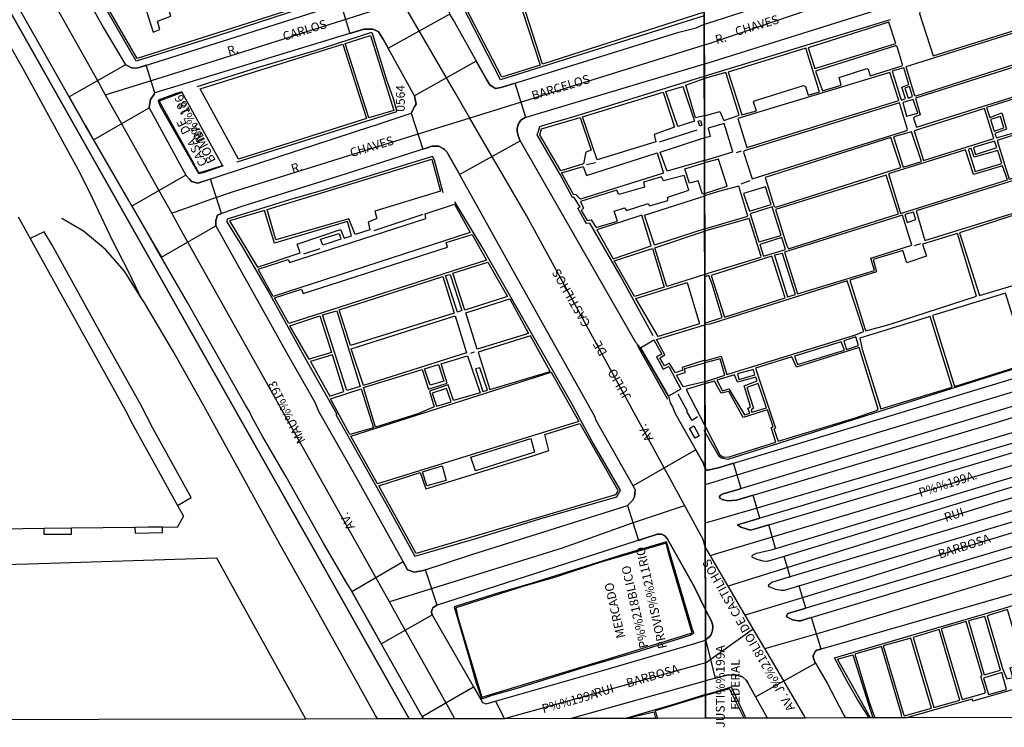
# Model space of a CAD drawing. Extents: x 174974 to 180702, y 1678039 to 1680463.
# Drawn here: x 177555 to 177835, y 1678042 to 1678243 of the extents above; entities that cross this region are included whole.
import ezdxf
from ezdxf.enums import TextEntityAlignment as Align

# ---------------------------------------------------------------- set-up
doc = ezdxf.new("R2010")
doc.units = 0
doc.header["$MEASUREMENT"] = 0
doc.layers.get('0').update_dxf_attribs({"linetype": 'CONTINUOUS'})
for name, color, linetype in [('V-BITOLA_LARGA', 201, 'CONTINUOUS'), ('V-CANTEIRO', 101, 'CONTINUOUS'), ('V-CRUZAMENTO', 1, 'CONTINUOUS'), ('V-EDIFICACAO', 2, 'CONTINUOUS'), ('V-EDIFICACAO_IDENTIFICADA', 6, 'CONTINUOUS'), ('V-EIXO_DE_LOGRADOURO', 3, 'CONTINUOUS'), ('V-ESCADA', 253, 'CONTINUOUS'), ('V-LOTE', 11, 'CONTINUOUS'), ('V-NOME_DOS_LOGRADOUROS', 7, 'CONTINUOUS'), ('V-QUADRA', 6, 'CONTINUOUS'), ('V-REFERENCIA', 2, 'CONTINUOUS'), ('V-RIO', 52, 'CONTINUOUS'), ('V-TESTADA', 6, 'CONTINUOUS'), ('X-LIMITE_5000', 7, 'CONTINUOUS')]:
    doc.layers.add(name, color=color, linetype=linetype)

# ---------------------------------------------------------------- blocks, each defined once
blk = doc.blocks.new('872AIVP_img_geo')
at = {"layer": 'V-CANTEIRO'}
for points in [[(178357.47, 1677034.89), (178378.17, 1676965.59), (178389.96, 1676926.86), (178390.42, 1676926.38), (178393, 1676924.95), (178393.21, 1676925.03), (178393.28, 1676925.27), (178392.99, 1676926.43), (178384.95, 1676953.59), (178359.98, 1677036.32), (178358.69, 1677040.58), (178358.31, 1677041.37), (178357.99, 1677041.67), (178357.48, 1677041.51), (178357.07, 1677040.92), (178356.71, 1677039.32), (178356.89, 1677036.82)], [(178349.17, 1677030.17), (178367.49, 1676968.16), (178380.55, 1676924.82), (178381.41, 1676924.11), (178384, 1676922.56), (178382.8, 1676926.67), (178380.4, 1676933.79), (178351.44, 1677031.46), (178349.95, 1677036.5), (178349.24, 1677035.56), (178348.37, 1677032.89)], [(178340.41, 1677025.18), (178339.51, 1677028.14), (178339.61, 1677029.23), (178340.12, 1677030.91), (178340.67, 1677032.31), (178340.83, 1677032.41), (178341.3, 1677032.25), (178341.91, 1677031.11), (178342.93, 1677026.63), (178342.93, 1677026.61), (178374.94, 1676920.3), (178374.7, 1676919.98), (178372.59, 1676920.87), (178371.93, 1676921.32)], [(178332.15, 1677020.47), (178331.31, 1677023.26), (178331.31, 1677024.18), (178331.6, 1677025.68), (178332.33, 1677027.55), (178332.63, 1677027.71), (178333.02, 1677027.64), (178333.65, 1677026.8), (178335.04, 1677022.12), (178363.97, 1676924.83), (178363.75, 1676924.57), (178363.36, 1676924.61), (178362.22, 1676925.18), (178361.39, 1676925.7), (178360.27, 1676926.82)], [(178323.64, 1677015.63), (178348.81, 1676931.91), (178352.09, 1676929.71), (178352.4, 1676929.69), (178326.3, 1677017.14), (178324.76, 1677022.28), (178324.15, 1677022.63), (178323.84, 1677022.56), (178322.99, 1677020.94), (178322.67, 1677019.24), (178322.73, 1677018.67)]]:
    blk.add_lwpolyline(points, close=True, dxfattribs=at)
at = {"layer": 'V-CRUZAMENTO', "linetype": 'Continuous', "flags": 128}
blk.add_lwpolyline([(178325.84, 1677045.66), (178322.39, 1677043.8), (178321.21, 1677043.49), (178319.85, 1677043.59), (178318.68, 1677044.12), (178318.06, 1677044.61), (178318.04, 1677044.64), (178317.33, 1677045.64), (178306.42, 1677042.84), (178307.25, 1677039.6), (178307.41, 1677037.03), (178306.86, 1677035.16), (178305.8, 1677033.95), (178305.29, 1677033.67), (178301.18, 1677031.38), (178310.67, 1677014.37), (178311, 1677014.56), (178312.43, 1677015.06), (178312.89, 1677015.03), (178314.12, 1677014.36), (178314.34, 1677014.04), (178314.7, 1677012.8), (178323.68, 1677015.49), (178323.64, 1677015.63), (178322.73, 1677018.67), (178322.67, 1677019.24), (178322.99, 1677020.94), (178323.84, 1677022.56), (178324.15, 1677022.63), (178324.76, 1677022.28), (178326.3, 1677017.14), (178332.58, 1677019.03), (178332.15, 1677020.47), (178331.31, 1677023.26), (178331.31, 1677024.18), (178331.6, 1677025.68), (178332.33, 1677027.55), (178332.63, 1677027.71), (178333.02, 1677027.64), (178333.65, 1677026.8), (178335.04, 1677022.12), (178335.21, 1677021.55), (178340.98, 1677023.3), (178340.41, 1677025.18), (178339.51, 1677028.14), (178339.61, 1677029.23), (178340.12, 1677030.91), (178340.67, 1677032.31), (178340.83, 1677032.41), (178341.3, 1677032.25), (178341.91, 1677031.11), (178342.93, 1677026.63), (178342.93, 1677026.61), (178343.2, 1677025.71), (178349.9, 1677027.69), (178349.17, 1677030.17), (178348.37, 1677032.89), (178349.24, 1677035.56), (178349.95, 1677036.5), (178351.44, 1677031.46), (178351.82, 1677030.19), (178358.3, 1677032.12), (178357.47, 1677034.89), (178356.89, 1677036.82), (178356.71, 1677039.32), (178357.07, 1677040.92), (178357.48, 1677041.51), (178357.99, 1677041.67), (178358.31, 1677041.37), (178358.69, 1677040.58), (178359.98, 1677036.32), (178360.22, 1677035.54), (178367.37, 1677037.7), (178366.64, 1677040.12), (178366.17, 1677041.67), (178365.42, 1677044.92), (178365.43, 1677045.36), (178365.94, 1677045.74), (178365.94, 1677045.74)], dxfattribs=at)
at = {"layer": 'V-EDIFICACAO', "flags": 128}
for points in [[(178377.87, 1677045.75), (178369.81, 1677041.51), (178369.12, 1677040.4), (178369.18, 1677038.93), (178373.4, 1677025.61), (178377.52, 1677026.96), (178377.72, 1677026.42), (178382.52, 1677028.04), (178380.33, 1677034.92), (178387.73, 1677038.99), (178387.24, 1677041.17), (178390.69, 1677043.04), (178389.88, 1677045.79)], [(178390.43, 1677045.79), (178392.39, 1677040.15), (178397, 1677041.43), (178395.83, 1677045.8)], [(178396.46, 1677045.79), (178397.71, 1677041.19), (178392.54, 1677039.53), (178403.69, 1677003.29), (178404.79, 1677000.71), (178419.11, 1677005.4), (178406.81, 1677044.42), (178406.68, 1677045.82)], [(178420.93, 1677045.85), (178421.24, 1677044.84), (178425.86, 1677029.94), (178426.02, 1677029.79), (178436.76, 1677033.18), (178433.15, 1677045.87)], [(178433.88, 1677045.85), (178437.41, 1677033.56), (178445.98, 1677036.13), (178444.49, 1677041.91), (178443.19, 1677045.87)], [(178443.85, 1677045.89), (178446, 1677039.48), (178453.61, 1677041.89), (178452.58, 1677045.91)], [(178453.28, 1677045.91), (178455.65, 1677037.82), (178463.76, 1677040.3), (178462.4, 1677044.89), (178460.06, 1677044.27), (178459.86, 1677044.92), (178459.65, 1677045.9)], [(178465.9, 1677045.91), (178466.08, 1677045.24), (178467.11, 1677041.53), (178464.61, 1677040.45), (178466.1, 1677036.02), (178478.14, 1677039.84), (178476.75, 1677044.95), (178476.48, 1677045.95)], [(178295.16, 1676998.75), (178311.82, 1677008.12), (178313.08, 1677003.81), (178295.17, 1676998.16)], [(178295.18, 1676990.78), (178295.39, 1676989.87), (178296.49, 1676990.12), (178315.38, 1676995.7), (178313.24, 1677003.24), (178299.61, 1676999.18), (178295.16, 1676997.52)], [(178295.26, 1676945.82), (178295.55, 1676944.8), (178300.08, 1676928.92), (178299.39, 1676928.68), (178309.45, 1676893.8), (178320.27, 1676897.17), (178320.76, 1676897.6), (178299.94, 1676969.71), (178300.51, 1676969.97), (178295.19, 1676988.6)]]:
    blk.add_lwpolyline(points, dxfattribs=at)
at = {"layer": 'V-EDIFICACAO'}
blk.add_lwpolyline([(178407.14, 1677045.82), (178408.67, 1677040.85), (178418.21, 1677043.73), (178420.62, 1677044.65), (178420.23, 1677045.85)], dxfattribs=at)
for points in [[(178408.84, 1677040.25), (178414.33, 1677022.98), (178426.13, 1677026.81), (178420.67, 1677044), (178408.84, 1677040.25)], [(178390.37, 1677036.52), (178392.47, 1677037.39), (178390.93, 1677042.38), (178387.94, 1677040.8), (178388.48, 1677038.98), (178381.07, 1677034.53), (178381.6, 1677033.03), (178382.94, 1677033.57), (178383.52, 1677032.8), (178389.31, 1677034.67), (178390.73, 1677030.95), (178391.78, 1677031.34), (178390.37, 1677036.52)], [(178478.31, 1677039.18), (178466.19, 1677035.31), (178467.33, 1677031.18), (178469.79, 1677031.95), (178470.16, 1677031.69), (178474.51, 1677017.78), (178474.25, 1677017.28), (178471.8, 1677016.49), (178472.74, 1677013.23), (178485.07, 1677017.16), (178478.31, 1677039.18)], [(178392.72, 1677036.58), (178391.15, 1677036.12), (178392.5, 1677031.6), (178393.96, 1677031.99), (178392.72, 1677036.58)], [(178465.1, 1677036.45), (178456.89, 1677033.86), (178470.28, 1676990.75), (178478.2, 1676993.35), (178465.1, 1677036.45)], [(178382.98, 1677032.03), (178382.52, 1677032.69), (178381.85, 1677032.46), (178383.12, 1677028.27), (178389.97, 1677030.66), (178388.85, 1677033.93), (178382.98, 1677032.03)], [(178438.07, 1677032.95), (178430.19, 1677030.46), (178432.01, 1677024.15), (178440.12, 1677026.74), (178438.07, 1677032.95)], [(178438.84, 1677033.11), (178440.73, 1677026.97), (178445.74, 1677028.56), (178443.85, 1677034.8), (178438.84, 1677033.11)], [(178455.94, 1677034.66), (178455.6, 1677034.83), (178448.08, 1677032.4), (178461.66, 1676988.74), (178462.04, 1676988.31), (178469.55, 1676990.58), (178455.94, 1677034.66)], [(178377.37, 1677025.77), (178377.12, 1677026.25), (178373.65, 1677025.02), (178380.2, 1677003.36), (178382.3, 1676997.07), (178382.7, 1676996.58), (178400.21, 1677002.03), (178394.65, 1677019.8), (178397.52, 1677021.1), (178394.35, 1677031.39), (178377.37, 1677025.77)], [(178429.42, 1677030.2), (178426.14, 1677029.12), (178428.02, 1677022.92), (178431.38, 1677023.96), (178429.42, 1677030.2)], [(178440.21, 1677026.12), (178439.98, 1677025.64), (178451.24, 1676990.16), (178459.73, 1676992.98), (178448.45, 1677028.68), (178440.21, 1677026.12)], [(178414.58, 1677022.39), (178415.19, 1677020.07), (178426.9, 1677023.76), (178426.41, 1677026.05), (178414.58, 1677022.39)], [(178429.29, 1677022.65), (178428.22, 1677022.02), (178438.12, 1676990.84), (178449.07, 1676994.31), (178439.38, 1677025.72), (178429.29, 1677022.65)], [(178427.23, 1677023.17), (178415.45, 1677019.48), (178422.06, 1676997.68), (178425.52, 1676998.66), (178429.25, 1676987.06), (178437.69, 1676989.69), (178427.23, 1677023.17)], [(178397.74, 1677020.32), (178395.38, 1677019.51), (178399.46, 1677006.17), (178401.81, 1677007.07), (178397.74, 1677020.32)], [(178479.32, 1677014.58), (178486.39, 1676991.59), (178492.43, 1676993.6), (178485.16, 1677016.46), (178479.32, 1677014.58)], [(178478.58, 1677014.36), (178472.98, 1677012.46), (178474.61, 1677007.09), (178476.75, 1677007.71), (178479.28, 1676999.83), (178479.14, 1676999.46), (178477.24, 1676998.87), (178480.06, 1676989.77), (178480.5, 1676989.68), (178485.48, 1676991.26), (178485.78, 1676991.66), (178478.58, 1677014.36)], [(178401.39, 1677006.16), (178399.63, 1677005.61), (178400.79, 1677002.22), (178403.25, 1677002.99), (178402.09, 1677006.38), (178401.39, 1677006.16)], [(178405.63, 1677000.36), (178404.93, 1677000.07), (178406.73, 1676993.48), (178414.74, 1676968.68), (178432.57, 1676974.13), (178429.5, 1676983.99), (178426.07, 1676982.9), (178424.23, 1676988.47), (178427.72, 1676989.62), (178425.19, 1676998.02), (178421.65, 1676997.09), (178419.29, 1677004.7), (178405.63, 1677000.36)], [(178382.79, 1676995.89), (178388.98, 1676975.58), (178408.96, 1676981.84), (178402.87, 1677001.85), (178399.77, 1677001.14), (178382.79, 1676995.89)], [(178295.74, 1676989.26), (178295.85, 1676988.82), (178297.94, 1676981.45), (178317.78, 1676987.31), (178315.58, 1676995.17), (178296.49, 1676989.48), (178295.74, 1676989.26)], [(178438.85, 1676990.44), (178438.23, 1676990.24), (178447.77, 1676959.96), (178451.76, 1676961.29), (178449.3, 1676969.53), (178456.24, 1676971.84), (178449.43, 1676993.72), (178438.85, 1676990.44)], [(178451.38, 1676989.54), (178452.98, 1676984.36), (178461.39, 1676987.19), (178459.92, 1676992.29), (178451.38, 1676989.54)], [(178471.05, 1676990.31), (178470.38, 1676990.03), (178470.82, 1676988.85), (178474.05, 1676989.86), (178474.82, 1676987.91), (178479.53, 1676989.38), (178478.52, 1676992.65), (178471.05, 1676990.31)], [(178435.67, 1676988.4), (178436.51, 1676985.95), (178438.61, 1676986.58), (178437.91, 1676989.07), (178435.67, 1676988.4)], [(178465.77, 1676988.55), (178466.62, 1676985.33), (178470.55, 1676986.73), (178469.68, 1676989.66), (178465.77, 1676988.55)], [(178470.94, 1676988.12), (178471.41, 1676986.85), (178474.26, 1676987.75), (178473.72, 1676989.08), (178470.94, 1676988.12)], [(178479.79, 1676988.73), (178471.69, 1676986.3), (178471.6, 1676985.79), (178483.73, 1676947.78), (178491.84, 1676950.43), (178479.79, 1676988.73)], [(178298.13, 1676980.82), (178300.2, 1676973.44), (178320.21, 1676979.31), (178317.94, 1676986.72), (178298.13, 1676980.82)], [(178438.93, 1676985.87), (178430.52, 1676983.35), (178445.47, 1676935.05), (178453.9, 1676937.86), (178438.93, 1676985.87)], [(178461.68, 1676986.39), (178453.23, 1676983.74), (178459.46, 1676963.75), (178468, 1676966.44), (178461.68, 1676986.39)], [(178470.94, 1676986.03), (178466.14, 1676984.73), (178465.6, 1676986.25), (178465.21, 1676986.56), (178462.72, 1676985.78), (178475.39, 1676945.23), (178483.01, 1676947.62), (178470.94, 1676986.03)], [(178494.94, 1676984.93), (178482.88, 1676981), (178492.54, 1676950.15), (178503.61, 1676953.63), (178501.09, 1676961.8), (178502.27, 1676962.23), (178495.28, 1676984.8), (178494.94, 1676984.93)], [(178389.17, 1676975), (178395.65, 1676954.21), (178415.63, 1676960.51), (178409.25, 1676981.21), (178389.17, 1676975)], [(178300.4, 1676972.81), (178302.21, 1676966.41), (178302.6, 1676966.18), (178306.99, 1676967.47), (178307.18, 1676967.09), (178322.48, 1676971.67), (178320.47, 1676978.75), (178300.4, 1676972.81)], [(178432.69, 1676973.56), (178415, 1676967.83), (178418.53, 1676955.88), (178426.77, 1676930.22), (178444.5, 1676935.84), (178438.32, 1676956.33), (178432.69, 1676973.56)], [(178307.36, 1676966.5), (178308.69, 1676961.88), (178323.94, 1676966.34), (178322.73, 1676970.97), (178307.36, 1676966.5)], [(178450.11, 1676969.06), (178452.36, 1676961.55), (178456.04, 1676962.65), (178454.17, 1676969.42), (178456.61, 1676970.27), (178456.55, 1676970.84), (178456.15, 1676970.97), (178450.11, 1676969.06)], [(178454.94, 1676969.02), (178456.89, 1676962.91), (178458.7, 1676963.6), (178457.04, 1676969.29), (178456.71, 1676969.58), (178454.94, 1676969.02)], [(178306.46, 1676966.72), (178301.85, 1676965.27), (178303.25, 1676960.22), (178308.03, 1676961.48), (178306.46, 1676966.72)], [(178309.14, 1676961.34), (178306.23, 1676960.08), (178306.65, 1676958.44), (178309.34, 1676959.13), (178310.51, 1676955.46), (178325.88, 1676959.94), (178324.13, 1676965.72), (178309.14, 1676961.34)], [(178468.25, 1676965.85), (178465.47, 1676964.97), (178466.74, 1676961.54), (178466.47, 1676961.45), (178462.11, 1676960.19), (178460.91, 1676963.49), (178459.68, 1676963.05), (178461.36, 1676957.15), (178466.1, 1676942.34), (178474.77, 1676945.07), (178468.25, 1676965.85)], [(178458.95, 1676962.84), (178447.95, 1676959.43), (178454.5, 1676938.06), (178456.06, 1676938.51), (178456.09, 1676939.17), (178465.5, 1676942.19), (178458.95, 1676962.84)], [(178464.83, 1676964.75), (178461.58, 1676963.68), (178462.47, 1676960.97), (178465.75, 1676961.92), (178464.83, 1676964.75)]]:
    blk.add_lwpolyline(points, close=True, dxfattribs=at)
at = {"layer": 'V-EDIFICACAO_IDENTIFICADA'}
blk.add_lwpolyline([(178295.09, 1677034.63), (178303.41, 1677038.77), (178301.79, 1677044.61), (178301.51, 1677045.61)], dxfattribs=at)
at = {"layer": 'V-EIXO_DE_LOGRADOURO'}
for points in [[(178703.1, 1677046.36), (178678.63, 1677038.17), (178669.18, 1677035.02), (178669.06, 1677034.98), (178660.61, 1677032.59), (178592.11, 1677013.2), (178557.45, 1677002.93), (178546.77, 1677000.02), (178540.31, 1676998.26), (178530.92, 1676995.7), (178505.41, 1676988.75), (178486.25, 1677044.97), (178485.91, 1677045.97)], [(178295.12, 1677017.2), (178296.13, 1677017.8), (178307.81, 1677024.64), (178314.81, 1677028.74), (178320.47, 1677032.07), (178324.33, 1677034.33), (178332.55, 1677039.15), (178341.18, 1677044.2), (178342.72, 1677045.1), (178343.73, 1677045.7)], [(178310.73, 1677045.63), (178311.45, 1677044.63), (178319.75, 1677033.07), (178320.47, 1677032.07)], [(178382.38, 1676907.47), (178382.07, 1676908.47), (178380.53, 1676913.48), (178380.19, 1676914.58), (178379.91, 1676915.48), (178370.74, 1676945.2), (178345.92, 1677028.32), (178341.48, 1677043.2), (178341.18, 1677044.2)], [(178391.53, 1676910.33), (178389.23, 1676917.28), (178380.5, 1676943.63), (178366.19, 1676991.73), (178354.12, 1677032.98), (178350.39, 1677045.71)], [(178401.16, 1676913.35), (178400.86, 1676914.35), (178399.09, 1676920.23), (178363.53, 1677038.35), (178361.31, 1677045.73)], [(178369.17, 1676918.5), (178356.33, 1676962.68), (178337.42, 1677023.48), (178332.55, 1677039.15)], [(178357.55, 1676923.61), (178350.27, 1676949.76), (178342.69, 1676975.03), (178334.58, 1677000.61), (178329.07, 1677018.72), (178324.33, 1677034.33)], [(178314.81, 1677028.74), (178315.1, 1677027.74), (178319.33, 1677013.17)], [(178319.33, 1677013.17), (178320.8, 1677008.09), (178344.04, 1676930.99), (178344.01, 1676930.36), (178343.74, 1676923.98), (178349.08, 1676905.4), (178351.05, 1676898.57)]]:
    blk.add_lwpolyline(points, dxfattribs=at)
at = {"layer": 'V-LOTE', "flags": 128}
for points in [[(178447.43, 1677032.99), (178446.53, 1677035.62)], [(178455.92, 1677035.5), (178455.44, 1677036.92)], [(178429.65, 1676984.65), (178429.07, 1676986.36)]]:
    blk.add_lwpolyline(points, dxfattribs=at)
at = {"layer": 'V-QUADRA', "flags": 128}
for points in [[(178491.88, 1677045.99), (178492.2, 1677044.98), (178507.65, 1676996.92), (178507.65, 1676996.92), (178508.08, 1676996.25), (178508.78, 1676995.96), (178529.25, 1677001.78), (178532.61, 1677002.73), (178533.8, 1677003.96), (178533.96, 1677004.4), (178533.99, 1677005.37), (178533.77, 1677006.43), (178533.56, 1677007.48), (178521.58, 1677045.04), (178521.26, 1677046.04)], [(178295.11, 1677027.99), (178305.29, 1677033.67), (178305.29, 1677033.67), (178305.8, 1677033.95), (178306.86, 1677035.16), (178307.41, 1677037.03), (178307.25, 1677039.6), (178305.96, 1677044.62), (178305.7, 1677045.62)], [(178317.33, 1677045.64), (178318.04, 1677044.64), (178318.06, 1677044.61), (178318.68, 1677044.12), (178319.85, 1677043.59), (178319.85, 1677043.59), (178321.21, 1677043.49), (178322.39, 1677043.8), (178325.84, 1677045.66)], [(178365.93, 1677045.73), (178365.43, 1677045.36), (178365.42, 1677044.92), (178366.17, 1677041.67), (178366.64, 1677040.12), (178391.49, 1676957.89)], [(178499.21, 1676986.68), (178480.88, 1677044.96), (178480.57, 1677045.96)], [(178295.38, 1676886.6), (178296.39, 1676886.9), (178336.21, 1676898.79), (178336.21, 1676898.79), (178340.09, 1676900.12), (178342.83, 1676901.36), (178344.76, 1676902.23), (178345.53, 1676902.99), (178345.81, 1676903.49), (178345.9, 1676904.46), (178345.8, 1676904.8), (178315.26, 1677010.85), (178314.34, 1677014.04), (178314.12, 1677014.36), (178312.89, 1677015.03), (178312.43, 1677015.06), (178311, 1677014.56), (178310.67, 1677014.37), (178305.07, 1677011.11), (178296.15, 1677006.42), (178295.15, 1677005.89)]]:
    blk.add_lwpolyline(points, dxfattribs=at)
at = {"layer": 'V-TESTADA'}
blk.add_line((178477.15, 1677045.96), (178493.21, 1676993.1), dxfattribs=at)
for points in [[(178301.83, 1677045.61), (178302.65, 1677042.42), (178303.98, 1677038.36), (178295.09, 1677034.16)], [(178395.57, 1676953.47), (178368.49, 1677039.27), (178368.79, 1677041.12), (178369.28, 1677041.78), (178376.7, 1677046.01)], [(178295.16, 1676999.13), (178300.42, 1677002.48), (178305.54, 1677005.43), (178312.22, 1677008.97), (178326.29, 1676960.87), (178329.94, 1676949.1), (178337.18, 1676923.38), (178342.96, 1676904.27)]]:
    blk.add_lwpolyline(points, dxfattribs=at)
at = {"layer": 'X-LIMITE_5000', "flags": 128}
blk.add_lwpolyline([(178295.26, 1676945.82), (178295.18, 1676988.6), (178295.18, 1676989.82), (178295.16, 1676997.86), (178295.16, 1676998.44), (178295.16, 1676998.75), (178295.15, 1677005.89), (178295.12, 1677017.2), (178295.1, 1677027.98), (178295.09, 1677034.63), (178295.07, 1677045.6), (178301.51, 1677045.61), (178305.7, 1677045.62), (178310.73, 1677045.63), (178317.31, 1677045.64), (178325.83, 1677045.66), (178343.73, 1677045.7), (178350.39, 1677045.71), (178361.31, 1677045.73), (178365.88, 1677045.74), (178390.43, 1677045.79), (178395.7, 1677045.8), (178407.14, 1677045.82), (178419.3, 1677045.85), (178420.93, 1677045.85), (178421.3, 1677045.85), (178433.15, 1677045.87), (178434.01, 1677045.87), (178443.18, 1677045.89), (178443.85, 1677045.89), (178452.58, 1677045.91), (178453.28, 1677045.91), (178459.56, 1677045.92), (178465.08, 1677045.93), (178476.48, 1677045.95), (178480.57, 1677045.96), (178485.91, 1677045.97), (178491.88, 1677045.99), (178495.3, 1677045.99)], dxfattribs=at)
at = {"layer": 'V-NOME_DOS_LOGRADOUROS'}
for s, rotation, p in [('AV. J%%218LIO DE CASTILHOS', 29.7802, (178318.75, 1677033.09)), ('R.', 286.5709, (178487.53, 1677041.2)), ('CHAVES', 286.5709, (178491.25, 1677030.94)), ('P%%199A.', 287.873, (178361.29, 1676976.77)), ('BARBOSA', 287.873, (178343.56, 1676972.12)), ('RUI', 287.873, (178352.48, 1676975.03))]:
    blk.add_text(s, height=2.5, rotation=rotation, dxfattribs=at).set_placement(p, align=Align.MIDDLE)
for s, p in [('JUSTI%%199A', (178304.09, 1677041.09)), ('FEDERAL', (178304.65, 1677036.84))]:
    blk.add_text(s, height=2.5, dxfattribs=at).set_placement(p, align=Align.MIDDLE)

msp = doc.modelspace()

# ---------------------------------------------------------------- linework, layer by layer
at = {"layer": 'V-BITOLA_LARGA'}
for points in [[(177656.753, 1678044.402), (177656.193, 1678045.412), (177639.333, 1678075.822), (177629.143, 1678093.782), (177607.513, 1678133.152), (177598.903, 1678148.492), (177590.643, 1678162.362), (177589.543, 1678164.132), (177589.053, 1678165.162), (177586.263, 1678171.122), (177581.753, 1678179.702), (177575.933, 1678192.102), (177572.393, 1678199.172), (177556.233, 1678228.702), (177494.033, 1678338.112), (177434.463, 1678443.532), (177426.623, 1678456.392), (177421.273, 1678464.272), (177417.313, 1678469.522), (177412.413, 1678475.582), (177407.273, 1678481.672), (177401.633, 1678487.802)], [(177589.543, 1678164.132), (177585.043, 1678171.332), (177579.653, 1678177.502), (177573.353, 1678182.692), (177567.263, 1678186.332)]]:
    msp.add_lwpolyline(points, dxfattribs=at)
at = {"layer": 'V-CRUZAMENTO', "linetype": 'Continuous', "flags": 128}
for points in [[(177646.253, 1678247.452), (177648.901, 1678238.768), (177652.883, 1678239.982), (177654.693, 1678239.982), (177655.453, 1678239.982), (177656.943, 1678239.342), (177657.093, 1678239.272), (177658.383, 1678237.192), (177659.817, 1678234.611), (177677.193, 1678244.262)], [(177749.763, 1678115.453), (177749.113, 1678117.282), (177748.863, 1678117.722), (177747.15, 1678120.723), (177729.313, 1678110.542), (177729.876, 1678109.326), (177729.713, 1678107.422), (177729.243, 1678106.402), (177728.103, 1678105.322), (177727.713, 1678104.952), (177730.899, 1678095.046), (177732.783, 1678095.652), (177736.263, 1678096.772), (177737.363, 1678096.762), (177738.313, 1678096.292), (177738.963, 1678095.582), (177746.653, 1678081.922), (177749.833, 1678075.362)], [(177669.903, 1678044.432), (177669.503, 1678045.132), (177684.065, 1678053.49), (177686.113, 1678049.922), (177686.613, 1678049.052), (177687.653, 1678048.672), (177687.903, 1678048.742), (177687.903, 1678048.742), (177690.3, 1678049.431), (177692.813, 1678044.482)]]:
    msp.add_lwpolyline(points, dxfattribs=at)
for points in [[(177667.303, 1678221.132), (177667.733, 1678218.772), (177667.393, 1678218.132), (177666.383, 1678216.222), (177666.373, 1678216.202), (177669.667, 1678205.958), (177671.173, 1678206.442), (177672.233, 1678206.782), (177674.233, 1678206.802), (177675.563, 1678206.102), (177675.803, 1678205.842), (177676.443, 1678205.172), (177679.273, 1678200.162), (177680.048, 1678198.77), (177697.283, 1678208.362), (177696.673, 1678209.762), (177696.413, 1678211.062), (177696.413, 1678211.352), (177696.423, 1678211.882), (177696.813, 1678213.142), (177697.483, 1678214.222), (177698.473, 1678214.852), (177698.853, 1678214.962), (177695.832, 1678224.707), (177692.203, 1678223.582), (177691.763, 1678223.492), (177690.303, 1678223.192), (177688.793, 1678224.072), (177688.503, 1678224.532), (177687.653, 1678225.902), (177684.81, 1678230.965)], [(177585.533, 1678229.742), (177585.273, 1678229.872), (177569.286, 1678220.808), (177573.933, 1678212.612), (177574.763, 1678211.162), (177576.243, 1678208.601), (177591.993, 1678217.702), (177592.223, 1678218.982), (177592.423, 1678220.062), (177593.423, 1678221.592), (177593.633, 1678221.912), (177591.147, 1678229.774), (177588.863, 1678229.052), (177588.673, 1678228.992), (177587.203, 1678228.952)], [(177602.403, 1678198.642), (177587.098, 1678189.813), (177593.433, 1678178.832), (177595.472, 1678175.299), (177610.963, 1678184.242), (177610.913, 1678185.102), (177610.873, 1678185.732), (177611.413, 1678187.292), (177612.563, 1678187.692), (177609.365, 1678197.502), (177606.973, 1678196.722), (177605.833, 1678196.352), (177604.053, 1678196.782), (177603.413, 1678197.502)], [(177649.54, 1678080.457), (177655.483, 1678069.932), (177657.861, 1678065.725), (177672.343, 1678073.912), (177672.163, 1678074.732), (177672.133, 1678074.862), (177672.483, 1678075.952), (177673.433, 1678076.562), (177673.683, 1678076.642), (177670.391, 1678086.719), (177669.513, 1678086.432), (177668.853, 1678086.312), (177667.233, 1678086.012), (177665.273, 1678086.712), (177664.043, 1678088.932)]]:
    msp.add_lwpolyline(points, close=True, dxfattribs=at)
at = {"layer": 'V-EDIFICACAO'}
for points in [[(177749.503, 1678244.822), (177749.503, 1678244.822), (177749.503, 1678244.822), (177703.633, 1678230.062), (177696.933, 1678251.002), (177748.453, 1678267.552), (177749.473, 1678267.882)], [(177749.583, 1678215.422), (177747.025, 1678214.824), (177747.025, 1678214.824), (177747.025, 1678214.824), (177744.323, 1678224.112), (177744.323, 1678224.112), (177749.543, 1678226.002)], [(177749.603, 1678193.372), (177749.06, 1678193.19), (177747.793, 1678196.992), (177745.333, 1678196.302), (177743.983, 1678200.362), (177743.983, 1678200.362), (177749.583, 1678202.102)], [(177636.453, 1678044.372), (177635.903, 1678045.372), (177611.243, 1678089.972), (177557.793, 1678088.332), (177495.963, 1678086.682), (177495.753, 1678086.212), (177499.623, 1678079.012), (177518.883, 1678044.142)]]:
    msp.add_lwpolyline(points, dxfattribs=at)
at = {"layer": 'V-EDIFICACAO', "linetype": 'Continuous', "flags": 128}
for points in [[(177635.623, 1678266.78), (177645.083, 1678249.762), (177588.583, 1678231.712), (177578.983, 1678248.422), (177589.173, 1678251.692), (177593.093, 1678239.182), (177594.983, 1678239.862), (177594.403, 1678242.222), (177598.113, 1678243.662), (177595.163, 1678253.602), (177606.143, 1678257.122), (177609.893, 1678246.532), (177615.713, 1678248.472), (177612.493, 1678259.182), (177623.033, 1678262.462), (177627.173, 1678250.212), (177633.243, 1678252.222), (177629.343, 1678264.512), (177635.623, 1678266.78)], [(177679.515, 1678159.746), (177676.063, 1678170.122), (177677.373, 1678170.452), (177680.747, 1678160.22)], [(177637.416, 1678146.463), (177631.943, 1678155.892), (177640.433, 1678158.702), (177643.753, 1678148.355), (177637.416, 1678146.463)], [(177652.123, 1678138.042), (177655.693, 1678126.982), (177648.973, 1678125.052), (177643.503, 1678135.182), (177652.123, 1678138.042), (177652.123, 1678138.042)]]:
    msp.add_lwpolyline(points, close=True, dxfattribs=at)
at = {"layer": 'V-EDIFICACAO'}
for points in [[(177702.943, 1678229.802), (177702.943, 1678229.802), (177692.083, 1678226.362), (177681.803, 1678246.202), (177696.103, 1678250.702), (177696.103, 1678250.702), (177696.103, 1678250.702), (177702.943, 1678229.802), (177702.943, 1678229.802)], [(177661.393, 1678216.932), (177654.343, 1678214.862), (177654.343, 1678214.862), (177647.603, 1678235.932), (177654.853, 1678238.212), (177661.393, 1678216.932), (177661.393, 1678216.932)], [(177653.643, 1678214.682), (177653.643, 1678214.682), (177617.323, 1678203.102), (177606.463, 1678223.062), (177606.463, 1678223.062), (177646.993, 1678235.702), (177653.643, 1678214.682)], [(177746.783, 1678213.882), (177741.983, 1678212.362), (177741.983, 1678212.362), (177738.643, 1678222.352), (177743.463, 1678223.782), (177743.463, 1678223.782), (177746.783, 1678213.882), (177746.783, 1678213.882)], [(177719.163, 1678202.972), (177714.953, 1678215.162), (177714.953, 1678215.162), (177737.863, 1678222.122), (177737.863, 1678222.122), (177737.863, 1678222.122), (177741.113, 1678212.172), (177741.113, 1678212.172), (177735.283, 1678210.082), (177735.813, 1678208.092), (177719.163, 1678202.972), (177719.163, 1678202.972)], [(177717.473, 1678205.732), (177715.883, 1678205.082), (177715.883, 1678205.082), (177715.303, 1678201.822), (177708.793, 1678199.872), (177708.793, 1678199.872), (177702.883, 1678210.022), (177702.883, 1678210.022), (177703.343, 1678211.722), (177714.303, 1678214.972), (177714.303, 1678214.972), (177717.473, 1678205.732)], [(177748.853, 1678212.782), (177748.223, 1678212.532), (177747.793, 1678213.942), (177748.443, 1678214.132), (177748.853, 1678212.782)], [(177674.663, 1678194.052), (177674.663, 1678194.052), (177656.033, 1678188.372), (177656.603, 1678186.322), (177654.113, 1678185.292), (177654.633, 1678183.082), (177650.463, 1678181.792), (177648.693, 1678186.232), (177627.963, 1678180.252), (177625.453, 1678188.862), (177672.183, 1678203.092), (177674.663, 1678194.052), (177674.663, 1678194.052)], [(177737.993, 1678199.142), (177737.993, 1678199.142), (177714.383, 1678191.832), (177713.193, 1678193.012), (177712.433, 1678193.072), (177709.013, 1678199.222), (177715.123, 1678201.052), (177716.083, 1678198.462), (177736.153, 1678204.932), (177736.153, 1678204.932), (177737.993, 1678199.142), (177737.993, 1678199.142)], [(177745.103, 1678194.302), (177743.783, 1678198.542), (177743.783, 1678198.542), (177738.003, 1678196.952), (177737.363, 1678198.082), (177732.293, 1678196.582), (177732.533, 1678195.172), (177725.273, 1678193.132), (177724.743, 1678194.342), (177714.373, 1678191.142), (177715.213, 1678189.242), (177714.633, 1678188.612), (177716.343, 1678185.732), (177717.453, 1678185.962), (177718.823, 1678183.752), (177724.873, 1678185.562), (177723.983, 1678188.422), (177726.883, 1678189.322), (177727.483, 1678188.582), (177733.593, 1678190.602), (177733.973, 1678189.902), (177739.143, 1678191.432), (177739.213, 1678192.332), (177739.213, 1678192.332), (177745.103, 1678194.302)], [(177683.083, 1678182.372), (177627.163, 1678164.232), (177622.933, 1678171.932), (177631.403, 1678174.722), (177631.813, 1678173.862), (177670.553, 1678186.292), (177670.553, 1678186.292), (177670.283, 1678187.672), (177678.623, 1678190.352), (177683.083, 1678182.372)], [(177634.893, 1678176.542), (177633.993, 1678179.062), (177633.993, 1678179.062), (177646.263, 1678183.172), (177646.263, 1678183.172), (177647.373, 1678180.762), (177649.453, 1678181.392), (177648.273, 1678185.462), (177648.273, 1678185.462), (177627.593, 1678179.342), (177627.593, 1678179.342), (177624.773, 1678188.612), (177614.753, 1678185.602), (177622.703, 1678172.492), (177634.893, 1678176.542), (177634.893, 1678176.542)], [(177734.493, 1678178.522), (177734.493, 1678178.522), (177731.803, 1678187.262), (177731.803, 1678187.262), (177719.076, 1678183.096), (177719.076, 1678183.096), (177723.713, 1678174.902), (177734.493, 1678178.522)], [(177687.683, 1678174.512), (177687.683, 1678174.512), (177631.653, 1678156.562), (177627.553, 1678163.772), (177635.253, 1678166.262), (177635.743, 1678165.052), (177676.653, 1678178.222), (177676.653, 1678178.222), (177676.323, 1678179.522), (177683.633, 1678181.812), (177687.683, 1678174.512), (177687.683, 1678174.512), (177687.683, 1678174.512)], [(177646.393, 1678180.472), (177646.113, 1678180.382), (177641.243, 1678178.732), (177640.653, 1678180.442), (177645.933, 1678182.022), (177646.303, 1678180.782), (177646.393, 1678180.472)], [(177738.163, 1678166.822), (177738.163, 1678166.822), (177729.733, 1678164.212), (177723.993, 1678174.352), (177734.853, 1678177.802), (177738.163, 1678166.822), (177738.163, 1678166.822)], [(177681.613, 1678160.352), (177681.613, 1678160.352), (177678.193, 1678170.772), (177688.123, 1678173.962), (177688.123, 1678173.962), (177693.693, 1678164.152), (177693.693, 1678164.152), (177681.613, 1678160.352), (177681.613, 1678160.352)], [(177678.533, 1678159.422), (177678.533, 1678159.422), (177649.133, 1678150.252), (177645.873, 1678160.432), (177645.873, 1678160.432), (177675.373, 1678169.852), (177675.373, 1678169.852), (177678.533, 1678159.422), (177678.533, 1678159.422)], [(177748.173, 1678156.462), (177736.403, 1678152.842), (177736.403, 1678152.842), (177730.093, 1678163.662), (177744.663, 1678168.132), (177744.663, 1678168.132), (177748.173, 1678156.462)], [(177699.633, 1678153.682), (177699.633, 1678153.682), (177685.063, 1678149.212), (177685.063, 1678149.212), (177681.843, 1678159.572), (177694.373, 1678163.532), (177694.373, 1678163.532), (177699.633, 1678153.682), (177699.633, 1678153.682)], [(177641.213, 1678158.962), (177641.213, 1678158.962), (177645.253, 1678160.082), (177651.863, 1678138.632), (177651.863, 1678138.632), (177651.863, 1678138.632), (177648.083, 1678137.502), (177641.213, 1678158.962)], [(177682.033, 1678148.172), (177682.033, 1678148.172), (177652.813, 1678139.002), (177652.813, 1678139.002), (177652.813, 1678139.002), (177649.313, 1678149.392), (177649.313, 1678149.392), (177678.833, 1678158.752), (177682.033, 1678148.172), (177682.033, 1678148.172), (177682.033, 1678148.172)], [(177705.823, 1678142.972), (177705.823, 1678142.972), (177700.233, 1678153.002), (177685.403, 1678148.382), (177685.403, 1678148.382), (177688.673, 1678137.842), (177705.823, 1678142.972), (177705.823, 1678142.972)], [(177685.943, 1678136.872), (177678.393, 1678134.662), (177676.883, 1678139.102), (177671.533, 1678137.382), (177672.913, 1678132.892), (177668.243, 1678130.942), (177656.223, 1678127.112), (177656.223, 1678127.112), (177652.823, 1678138.342), (177669.473, 1678143.482), (177671.223, 1678137.882), (177676.613, 1678139.602), (177674.893, 1678145.062), (177682.353, 1678147.342), (177685.943, 1678136.872)], [(177675.623, 1678140.202), (177675.623, 1678140.202), (177671.783, 1678139.072), (177670.143, 1678143.702), (177674.063, 1678144.892), (177674.063, 1678144.892), (177675.623, 1678140.202), (177675.623, 1678140.202)], [(177713.903, 1678128.752), (177656.823, 1678111.062), (177656.823, 1678111.062), (177649.263, 1678124.602), (177649.263, 1678124.602), (177649.263, 1678124.602), (177706.125, 1678142.749), (177706.125, 1678142.749), (177706.125, 1678142.749), (177706.125, 1678142.749), (177713.903, 1678128.752), (177713.903, 1678128.752)], [(177687.983, 1678137.612), (177687.893, 1678137.892), (177685.843, 1678144.002), (177684.653, 1678143.652), (177686.663, 1678137.262), (177687.693, 1678137.532), (177687.983, 1678137.612)], [(177677.683, 1678134.332), (177676.423, 1678138.122), (177672.273, 1678136.822), (177673.513, 1678133.072), (177677.683, 1678134.332)], [(177676.343, 1678111.482), (177701.413, 1678119.202), (177705.383, 1678120.552), (177704.263, 1678125.022), (177714.213, 1678128.142), (177725.033, 1678109.302), (177724.943, 1678108.882), (177724.293, 1678107.972), (177667.753, 1678091.302), (177657.153, 1678110.472), (177668.893, 1678114.272), (177670.503, 1678109.682), (177676.343, 1678111.482)], [(177748.126, 1678124.684), (177746.913, 1678123.982), (177746.913, 1678123.982), (177745.293, 1678126.752), (177746.543, 1678127.502), (177746.543, 1678127.502), (177748.126, 1678124.684)], [(177701.383, 1678120.042), (177684.563, 1678114.792), (177684.563, 1678114.792), (177683.313, 1678118.662), (177700.273, 1678123.912), (177701.383, 1678120.042)]]:
    msp.add_lwpolyline(points, close=True, dxfattribs=at)
at = {"layer": 'V-EDIFICACAO', "flags": 128}
for points in [[(177749.583, 1678202.802), (177748.573, 1678202.512), (177738.983, 1678199.722), (177737.023, 1678205.072), (177737.023, 1678205.072), (177737.023, 1678205.072), (177748.863, 1678209.022), (177749.593, 1678209.176)], [(177749.641, 1678183.402), (177735.383, 1678178.712), (177735.383, 1678178.712), (177735.383, 1678178.712), (177732.613, 1678187.282), (177748.593, 1678192.382), (177749.623, 1678192.712)], [(177749.643, 1678170.452), (177738.883, 1678167.042), (177738.883, 1678167.042), (177735.473, 1678177.992), (177735.473, 1678177.992), (177749.623, 1678182.672)], [(177749.703, 1678146.102), (177749.703, 1678146.102), (177743.283, 1678144.012), (177743.283, 1678144.012), (177743.423, 1678143.292), (177741.383, 1678142.572), (177739.593, 1678145.322), (177738.263, 1678144.522), (177736.933, 1678146.792), (177736.933, 1678146.792), (177738.313, 1678147.652), (177736.013, 1678151.952), (177736.013, 1678151.952), (177736.013, 1678151.952), (177749.682, 1678156.202)], [(177749.713, 1678139.952), (177743.583, 1678138.542), (177741.693, 1678141.852), (177744.063, 1678142.642), (177744.003, 1678143.732), (177744.003, 1678143.732), (177749.703, 1678145.357)], [(177749.713, 1678139.409), (177744.403, 1678137.852), (177749.743, 1678127.392)]]:
    msp.add_lwpolyline(points, dxfattribs=at)
for points in [[(177679.515, 1678159.746), (177679.515, 1678159.746)], [(177680.737, 1678160.53), (177680.737, 1678160.53)], [(177631.943, 1678155.892), (177631.943, 1678155.892)], [(177739.373, 1678135.902), (177731.463, 1678149.612), (177735.203, 1678151.872), (177737.473, 1678147.872), (177735.985, 1678147.042), (177735.985, 1678147.042), (177737.853, 1678143.542), (177739.353, 1678144.322), (177739.553, 1678144.162), (177742.853, 1678137.932)], [(177644.041, 1678147.652), (177637.753, 1678145.772), (177637.753, 1678145.772), (177643.313, 1678135.922), (177647.283, 1678137.222), (177644.041, 1678147.652), (177644.041, 1678147.652)], [(177637.453, 1678146.412), (177637.416, 1678146.463)], [(177676.307, 1678112.049), (177670.833, 1678110.532), (177669.573, 1678114.462), (177675.153, 1678116.162), (177676.307, 1678112.049)]]:
    msp.add_lwpolyline(points, close=True, dxfattribs=at)
at = {"layer": 'V-EDIFICACAO', "linetype": 'Continuous', "flags": 128}
for points in [[(177727.153, 1678044.552), (177735.282, 1678046.406)], [(177735.807, 1678044.561), (177735.282, 1678046.406)]]:
    msp.add_lwpolyline(points, dxfattribs=at)
at = {"layer": 'V-EDIFICACAO_IDENTIFICADA'}
for points in [[(177612.783, 1678201.382), (177612.783, 1678201.382), (177601.373, 1678222.082), (177601.373, 1678222.082), (177601.373, 1678222.082), (177601.373, 1678222.082), (177594.793, 1678219.622), (177594.793, 1678219.622), (177606.123, 1678199.272)], [(177745.833, 1678068.732), (177746.123, 1678068.822), (177746.043, 1678069.092), (177739.713, 1678090.212), (177738.673, 1678094.262), (177720.173, 1678088.862), (177707.013, 1678084.532), (177697.723, 1678081.862), (177679.023, 1678075.942), (177679.693, 1678072.932), (177686.423, 1678050.552), (177724.793, 1678062.172), (177745.833, 1678068.732)]]:
    msp.add_lwpolyline(points, close=True, dxfattribs=at)
at = {"layer": 'V-EDIFICACAO_IDENTIFICADA', "flags": 128}
msp.add_lwpolyline([(177749.883, 1678051.032), (177735.613, 1678046.732), (177736.223, 1678044.562)], dxfattribs=at)
at = {"layer": 'V-EIXO_DE_LOGRADOURO'}
for points in [[(177678.733, 1678044.452), (177677.123, 1678047.332), (177663.213, 1678072.152), (177660.173, 1678077.582), (177655.463, 1678085.982), (177601.763, 1678181.812), (177598.413, 1678187.792), (177594.753, 1678194.312), (177583.193, 1678214.942), (177579.633, 1678221.312), (177577.023, 1678225.962), (177563.393, 1678250.282), (177513.633, 1678338.792), (177509.393, 1678346.332), (177505.643, 1678353.012), (177497.763, 1678367.022), (177484.243, 1678387.652), (177467.423, 1678414.102), (177458.243, 1678428.542), (177445.483, 1678446.772), (177440.573, 1678470.762), (177441.263, 1678483.682)], [(177749.443, 1678275.082), (177677.933, 1678252.342), (177663.763, 1678247.832), (177652.213, 1678244.162), (177609.533, 1678230.592), (177591.363, 1678224.952), (177580.663, 1678221.632), (177579.633, 1678221.312)], [(177749.793, 1678093.252), (177749.243, 1678095.272), (177744.003, 1678104.872), (177739.303, 1678113.482), (177699.083, 1678187.162), (177686.533, 1678208.712), (177683.013, 1678214.762), (177679.003, 1678221.652), (177666.873, 1678242.492), (177663.763, 1678247.832)], [(177749.523, 1678235.432), (177695.733, 1678218.722), (177683.013, 1678214.762), (177669.203, 1678210.472), (177615.813, 1678193.882), (177609.993, 1678191.842), (177599.413, 1678188.142), (177598.413, 1678187.792)], [(177744.003, 1678104.872), (177743.003, 1678104.542), (177730.493, 1678100.382), (177729.063, 1678099.902), (177709.163, 1678092.862), (177671.453, 1678081.102), (177661.173, 1678077.892), (177660.173, 1678077.582)], [(177749.863, 1678060.252), (177748.533, 1678059.902), (177693.813, 1678044.762), (177692.813, 1678044.482)]]:
    msp.add_lwpolyline(points, dxfattribs=at)
at = {"layer": 'V-ESCADA'}
for points in [[(177589.433, 1678133.862), (177579.683, 1678151.162), (177564.343, 1678178.982), (177562.193, 1678182.512), (177558.243, 1678180.612), (177585.183, 1678132.092), (177587.153, 1678128.212), (177600.073, 1678104.922), (177603.913, 1678107.202), (177593.133, 1678126.702), (177589.433, 1678133.862)], [(177568.683, 1678096.822), (177569.993, 1678096.842), (177569.953, 1678098.482), (177562.083, 1678098.372), (177562.093, 1678096.832), (177568.683, 1678096.822)], [(177595.783, 1678097.282), (177595.743, 1678098.752), (177591.783, 1678098.772), (177587.973, 1678098.722), (177588.033, 1678097.122), (177595.783, 1678097.282)]]:
    msp.add_lwpolyline(points, close=True, dxfattribs=at)
at = {"layer": 'V-LOTE'}
for points in [[(177665.743, 1678044.422), (177638.943, 1678092.142), (177512.283, 1678316.202), (177486.013, 1678361.512), (177473.323, 1678382.292), (177468.923, 1678389.182), (177456.123, 1678410.562), (177448.613, 1678422.462), (177445.433, 1678427.772), (177432.373, 1678452.162), (177425.313, 1678462.782), (177420.723, 1678469.052), (177415.583, 1678475.352), (177403.603, 1678488.472), (177397.433, 1678494.742), (177383.603, 1678507.802), (177379.123, 1678511.742)], [(177554.843, 1678186.742), (177558.243, 1678180.612), (177585.183, 1678132.092), (177587.153, 1678128.212), (177600.073, 1678104.922), (177601.723, 1678101.942), (177599.943, 1678098.722), (177595.743, 1678098.752), (177591.783, 1678098.772), (177587.973, 1678098.722), (177569.953, 1678098.482), (177562.083, 1678098.372), (177544.013, 1678098.132)], [(177747.623, 1678130.112), (177746.103, 1678129.042), (177744.543, 1678131.602), (177744.753, 1678131.702), (177742.123, 1678136.532)]]:
    msp.add_lwpolyline(points, dxfattribs=at)
at = {"layer": 'V-LOTE', "flags": 128}
for points in [[(177747.403, 1678211.352), (177736.743, 1678207.912)], [(177718.673, 1678202.112), (177716.123, 1678201.512)], [(177669.623, 1678187.412), (177655.783, 1678182.782)], [(177635.863, 1678176.262), (177640.563, 1678177.812)], [(177683.253, 1678148.132), (177684.323, 1678148.512)]]:
    msp.add_lwpolyline(points, dxfattribs=at)
at = {"layer": 'V-QUADRA'}
for points in [[(177403.603, 1678488.472), (177415.583, 1678475.352), (177420.723, 1678469.052), (177425.313, 1678462.782), (177432.373, 1678452.162), (177445.433, 1678427.772), (177448.613, 1678422.462), (177456.123, 1678410.562), (177468.923, 1678389.182), (177473.323, 1678382.292), (177486.013, 1678361.512), (177512.283, 1678316.202), (177638.943, 1678092.142), (177665.743, 1678044.422)], [(177562.883, 1678269.432), (177579.023, 1678240.392), (177585.273, 1678229.872), (177585.533, 1678229.742), (177587.203, 1678228.952), (177588.673, 1678228.992), (177588.863, 1678229.052), (177644.233, 1678246.562)], [(177554.843, 1678186.742), (177558.243, 1678180.612), (177585.183, 1678132.092), (177587.153, 1678128.212), (177600.073, 1678104.922), (177601.723, 1678101.942), (177599.943, 1678098.722), (177595.743, 1678098.752), (177591.783, 1678098.772), (177587.973, 1678098.722), (177569.953, 1678098.482), (177562.083, 1678098.372), (177544.013, 1678098.132)]]:
    msp.add_lwpolyline(points, dxfattribs=at)
at = {"layer": 'V-QUADRA', "flags": 128}
for points in [[(177749.453, 1678270.782), (177721.653, 1678262.202), (177703.453, 1678256.362), (177698.903, 1678255.082), (177679.583, 1678248.882), (177678.293, 1678248.472), (177677.983, 1678248.312), (177677.223, 1678247.342), (177676.963, 1678245.872), (177676.993, 1678245.692), (177677.193, 1678244.262), (177678.633, 1678241.962), (177687.653, 1678225.902), (177688.503, 1678224.532), (177688.793, 1678224.072), (177690.303, 1678223.192), (177691.763, 1678223.492), (177692.203, 1678223.582), (177742.263, 1678239.102), (177742.263, 1678239.102), (177747.203, 1678240.332), (177749.503, 1678241.402)], [(177749.533, 1678230.092), (177748.543, 1678229.792), (177698.853, 1678214.962), (177698.473, 1678214.852), (177697.483, 1678214.222), (177696.813, 1678213.142), (177696.423, 1678211.882), (177696.413, 1678211.352), (177696.413, 1678211.062), (177696.673, 1678209.762), (177697.283, 1678208.362), (177729.993, 1678151.232), (177731.463, 1678149.612), (177739.373, 1678135.902), (177739.833, 1678134.012), (177740.483, 1678132.922), (177741.283, 1678131.002), (177748.863, 1678117.722), (177749.113, 1678117.282), (177749.763, 1678115.453)], [(177749.833, 1678075.362), (177746.653, 1678081.922), (177738.963, 1678095.582), (177738.313, 1678096.292), (177737.363, 1678096.762), (177736.263, 1678096.772), (177732.783, 1678095.652), (177673.683, 1678076.642), (177673.433, 1678076.562), (177672.483, 1678075.952), (177672.133, 1678074.862), (177672.163, 1678074.732), (177672.343, 1678073.912), (177686.113, 1678049.922), (177686.613, 1678049.052), (177687.653, 1678048.672), (177687.903, 1678048.742), (177721.643, 1678058.442), (177747.113, 1678065.892), (177747.113, 1678065.892), (177747.353, 1678065.962), (177749.033, 1678066.452), (177749.853, 1678066.852)], [(177749.663, 1678055.162), (177711.763, 1678044.522)]]:
    msp.add_lwpolyline(points, dxfattribs=at)
at = {"layer": 'V-QUADRA'}
for points in [[(177655.233, 1678212.452), (177656.273, 1678212.792), (177657.233, 1678213.122), (177666.373, 1678216.202), (177666.383, 1678216.222), (177667.393, 1678218.132), (177667.733, 1678218.772), (177667.303, 1678221.132), (177658.383, 1678237.192), (177657.093, 1678239.272), (177656.943, 1678239.342), (177655.453, 1678239.982), (177654.693, 1678239.982), (177652.883, 1678239.982), (177593.633, 1678221.912), (177593.423, 1678221.592), (177592.423, 1678220.062), (177592.223, 1678218.982), (177591.993, 1678217.702), (177602.403, 1678198.642), (177603.413, 1678197.502), (177604.053, 1678196.782), (177605.833, 1678196.352), (177606.973, 1678196.722), (177655.233, 1678212.452)], [(177727.713, 1678104.952), (177728.103, 1678105.322), (177729.243, 1678106.402), (177729.713, 1678107.422), (177729.873, 1678109.292), (177729.873, 1678109.332), (177729.313, 1678110.542), (177718.883, 1678129.032), (177718.513, 1678130.152), (177696.103, 1678169.922), (177679.273, 1678200.162), (177676.443, 1678205.172), (177675.803, 1678205.842), (177675.563, 1678206.102), (177674.233, 1678206.802), (177672.233, 1678206.782), (177671.173, 1678206.442), (177647.913, 1678198.962), (177618.543, 1678189.792), (177612.563, 1678187.692), (177611.413, 1678187.292), (177610.873, 1678185.732), (177610.913, 1678185.102), (177610.963, 1678184.242), (177631.453, 1678147.422), (177639.003, 1678134.272), (177640.093, 1678131.642), (177650.563, 1678113.232), (177664.043, 1678088.932), (177665.273, 1678086.712), (177667.233, 1678086.012), (177668.853, 1678086.312), (177669.513, 1678086.432), (177683.533, 1678091.012), (177727.713, 1678104.952)]]:
    msp.add_lwpolyline(points, close=True, dxfattribs=at)
at = {"layer": 'V-REFERENCIA'}
msp.add_lwpolyline([(177669.903, 1678044.432), (177669.503, 1678045.132), (177655.483, 1678069.932), (177649.193, 1678081.072), (177647.843, 1678083.382), (177641.493, 1678094.202), (177630.873, 1678113.022), (177624.213, 1678124.362), (177621.113, 1678130.062), (177620.493, 1678131.582), (177619.453, 1678133.152), (177602.843, 1678162.532), (177593.433, 1678178.832), (177586.303, 1678191.192), (177574.763, 1678211.162), (177573.933, 1678212.612), (177568.513, 1678222.172), (177538.233, 1678275.562)], dxfattribs=at)
at = {"layer": 'V-RIO'}
msp.add_lwpolyline([(177554.843, 1678186.742), (177558.243, 1678180.612), (177585.183, 1678132.092), (177587.153, 1678128.212), (177600.073, 1678104.922), (177601.723, 1678101.942), (177599.943, 1678098.722), (177595.743, 1678098.752), (177591.783, 1678098.772), (177587.973, 1678098.722), (177569.953, 1678098.482), (177562.083, 1678098.372), (177544.013, 1678098.132)], dxfattribs=at)
at = {"layer": 'V-TESTADA'}
for points in [[(177665.743, 1678044.422), (177638.943, 1678092.142), (177512.283, 1678316.202), (177486.013, 1678361.512), (177473.323, 1678382.292), (177468.923, 1678389.182), (177456.123, 1678410.562), (177448.613, 1678422.462), (177445.433, 1678427.772), (177432.373, 1678452.162), (177425.313, 1678462.782), (177420.723, 1678469.052), (177415.583, 1678475.352), (177403.603, 1678488.472), (177397.433, 1678494.742), (177383.603, 1678507.802), (177379.123, 1678511.742)], [(177584.763, 1678358.122), (177585.323, 1678357.122), (177603.493, 1678324.652), (177646.003, 1678249.452), (177611.363, 1678238.142), (177588.313, 1678230.912), (177563.093, 1678274.842), (177538.373, 1678318.862), (177529.333, 1678334.402), (177525.633, 1678341.072), (177524.893, 1678342.422), (177526.083, 1678342.762), (177583.223, 1678358.952), (177583.753, 1678358.662), (177584.763, 1678358.122)], [(177749.513, 1678243.752), (177691.693, 1678225.622), (177680.893, 1678246.572), (177701.253, 1678253.242), (177747.163, 1678267.782), (177749.443, 1678268.712)], [(177617.013, 1678202.422), (177662.033, 1678216.562), (177662.283, 1678216.722), (177661.293, 1678220.232), (177659.393, 1678225.832), (177655.363, 1678238.782), (177655.323, 1678238.822), (177655.073, 1678239.062), (177638.993, 1678233.872), (177622.673, 1678229.022), (177605.513, 1678223.612)], [(177734.983, 1678153.072), (177725.693, 1678170.192), (177717.063, 1678184.992), (177716.063, 1678184.872), (177715.503, 1678185.872), (177713.613, 1678189.252), (177714.273, 1678189.562), (177712.563, 1678192.292), (177712.143, 1678192.242), (177708.613, 1678198.752), (177702.143, 1678210.022), (177702.533, 1678211.352), (177702.833, 1678212.402), (177703.653, 1678212.642), (177711.943, 1678215.022), (177749.533, 1678226.672)], [(177612.953, 1678201.242), (177607.633, 1678199.372), (177606.073, 1678199.022), (177595.223, 1678218.102), (177594.633, 1678219.602), (177594.623, 1678219.632), (177594.893, 1678220.022), (177599.743, 1678221.882), (177601.383, 1678222.312)], [(177675.463, 1678193.602), (177673.003, 1678202.882), (177672.423, 1678203.882), (177671.423, 1678203.572), (177642.033, 1678194.492), (177631.803, 1678191.582), (177614.153, 1678186.142), (177614.033, 1678185.362), (177618.223, 1678178.632), (177625.733, 1678165.732), (177636.443, 1678146.332), (177645.243, 1678130.872), (177645.003, 1678130.732), (177660.513, 1678103.132), (177667.363, 1678090.582), (177684.413, 1678095.522), (177703.803, 1678101.412), (177723.763, 1678107.102), (177724.753, 1678107.382), (177725.253, 1678108.382), (177725.713, 1678109.312), (177717.603, 1678123.302), (177711.713, 1678134.122), (177686.443, 1678178.392), (177678.713, 1678191.022)], [(177746.523, 1678068.792), (177746.233, 1678069.742), (177738.793, 1678094.632), (177725.983, 1678090.882), (177700.433, 1678082.832), (177690.903, 1678080.062), (177678.563, 1678076.162), (177682.743, 1678062.062), (177684.783, 1678054.572), (177686.383, 1678050.062), (177689.313, 1678051.102), (177696.193, 1678053.062), (177716.113, 1678059.242), (177731.373, 1678063.762), (177745.533, 1678068.202), (177746.523, 1678068.792)], [(177749.883, 1678051.352), (177741.433, 1678048.712), (177727.153, 1678044.552)]]:
    msp.add_lwpolyline(points, dxfattribs=at)
at = {"layer": 'V-TESTADA', "flags": 128}
msp.add_lwpolyline([(177739.233, 1678135.012), (177730.543, 1678150.262)], dxfattribs=at)
at = {"layer": 'X-LIMITE_5000', "flags": 128}
msp.add_lwpolyline([(177749.523, 1678244.822), (177749.533, 1678241.402), (177749.543, 1678235.442), (177749.553, 1678230.092), (177749.563, 1678226.012), (177749.583, 1678215.422), (177749.593, 1678209.082), (177749.603, 1678202.102), (177749.623, 1678194.382), (177749.623, 1678192.712), (177749.623, 1678192.382), (177749.643, 1678182.662), (177749.663, 1678170.472), (177749.683, 1678155.882), (177749.703, 1678146.222), (177749.703, 1678145.982), (177749.703, 1678144.222), (177749.713, 1678139.952), (177749.713, 1678139.452), (177749.743, 1678127.432), (177749.763, 1678115.532), (177749.803, 1678094.252), (177749.833, 1678075.362), (177749.853, 1678066.852), (177749.863, 1678060.272), (177749.873, 1678055.222), (177749.883, 1678051.352), (177749.883, 1678051.032), (177749.893, 1678044.592), (177736.223, 1678044.562), (177711.763, 1678044.522), (177692.813, 1678044.482), (177678.733, 1678044.452), (177669.903, 1678044.432), (177665.743, 1678044.422), (177656.753, 1678044.402), (177636.453, 1678044.372), (177518.883, 1678044.142)], dxfattribs=at)

# ---------------------------------------------------------------- block references
at = {"linetype": 'Continuous', "rotation": 90}
msp.add_blockref('872AIVP_img_geo', (1854795.493, 1499749.522), dxfattribs=at)

# ---------------------------------------------------------------- texts
at = {"layer": 'V-NOME_DOS_LOGRADOUROS'}
for s, rotation, p in [('CARLOS', 16.77467, (177636.219, 1678239.417)), ('R.', 16.77467, (177615.831, 1678233.845)), ('BARCELOS', 16.77467, (177708.861, 1678223.232)), ('0564', 90, (177663.623, 1678220.372)), ('N%%186', 116.5651, (177603.689, 1678214.825)), ('18', 116.5651, (177601.869, 1678217.545)), ('DE', 116.5651, (177602.038, 1678212.477)), ('BOMBA', 116.5651, (177607.473, 1678207.587)), ('CASA', 116.5651, (177605.892, 1678205.169)), ('CHAVES', 16.77467, (177655.25, 1678206.422)), ('R.', 16.77467, (177633.941, 1678200.505)), ('CASTILHOS', 119.63651, (177712.027, 1678163.891)), ('DE', 119.63651, (177720.206, 1678149.634)), ('JULIO', 119.63651, (177725.736, 1678139.348)), ('MAU%%193', 116.56505, (177631.268, 1678131.487)), ('AV.', 117.7585, (177733.205, 1678125.66)), ('AV.', 116.56505, (177648.49, 1678100.602)), ('PROVIS%%211RIO', 102.6804, (177734.84, 1678078.81)), (' P%%218BLICO', 102.6804, (177730.246, 1678075.873)), ('MERCADO', 102.6804, (177724.45, 1678075.243)), ('BARBOSA', 15.9454, (177734.907, 1678056.295)), ('P%%199A', 15.9454, (177711.387, 1678049.125)), ('RUI', 15.9454, (177721.117, 1678052.112))]:
    msp.add_text(s, height=2.5, rotation=rotation, dxfattribs=at).set_placement(p, align=Align.MIDDLE)

doc.saveas('drawing.dxf')
